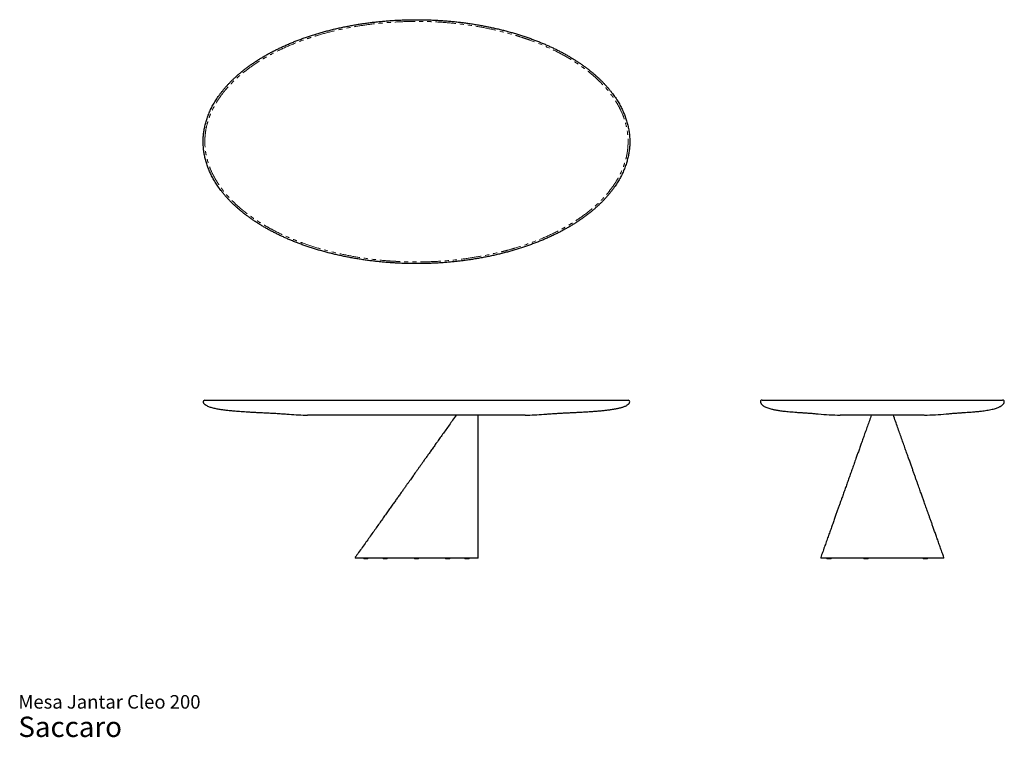
# Model space of a CAD drawing. Units: inches. Extents: x 12 to 194, y 7 to 139.
import ezdxf

# ---------------------------------------------------------------- set-up
doc = ezdxf.new("R2010")
doc.units = ezdxf.units.IN
doc.header["$LTSCALE"] = 15
doc.header["$MEASUREMENT"] = 0
doc.linetypes.add('PHANTOM', pattern=[0.5, 0.25, -0.05, 0.05, -0.05, 0.05, -0.05])
doc.styles.add('SLDTEXTSTYLE3', font='ARIAL.TTF')

# ---------------------------------------------------------------- blocks, each defined once
blk = doc.blocks.new('SW_NOTE_0_3')
at = {"color": 0, "linetype": 'Continuous', "lineweight": 0, "attachment_point": 1, "style": 'SLDTEXTSTYLE3'}
for s, insert, char_height in [('Mesa Jantar Cleo 200', (0, 3.22), 2.5), ('Saccaro ', (0, -0.76), 3.75)]:
    blk.add_mtext(s, dxfattribs=dict(at, insert=insert, char_height=char_height))

msp = doc.modelspace()

# ---------------------------------------------------------------- linework, layer by layer
at = {"color": 7, "linetype": 'Continuous', "lineweight": 25}
for p, q in [((124.63, 68.7), (124.63, 68.7)), ((148.77, 68.72), (148.77, 68.72)), ((108.78, 66.54), (108.78, 66.54)), ((159.44, 66.6), (159.44, 66.6)), ((183.06, 66.6), (183.06, 66.6)), ((74, 40.14), (74, 40.14)), ((75.57, 40.01), (75.57, 39.85)), ((76.36, 39.85), (76.36, 40.01)), ((79.14, 40.01), (79.14, 39.85)), ((79.92, 39.85), (79.92, 40.01)), ((84.91, 40.01), (84.91, 39.85)), ((85.7, 39.85), (85.7, 40.01)), ((90.68, 40.01), (90.68, 39.85)), ((91.47, 39.85), (91.47, 40.01)), ((94.25, 40.01), (94.25, 39.85)), ((95.04, 39.85), (95.04, 40.01)), ((96.62, 40.01), (96.62, 40.01)), ((96.7, 40.09), (96.7, 40.09)), ((161.03, 40.01), (161.03, 39.85)), ((161.82, 39.85), (161.82, 40.01)), ((167.82, 40.01), (167.82, 39.85)), ((168.61, 39.85), (168.61, 40.01)), ((178.8, 40.01), (178.8, 39.85)), ((179.59, 39.85), (179.59, 40.01)), ((76.36, 39.85), (75.57, 39.85)), ((79.92, 39.85), (79.14, 39.85)), ((85.7, 39.85), (84.91, 39.85)), ((91.47, 39.85), (90.68, 39.85)), ((95.04, 39.85), (94.25, 39.85)), ((161.82, 39.85), (161.03, 39.85)), ((168.61, 39.85), (167.82, 39.85)), ((179.59, 39.85), (178.8, 39.85))]:
    msp.add_line(p, q, dxfattribs=at)
for centre, radius, start, end in [((46.26, 68.83), 0.315, 90.0117, 203.9431), ((124.34, 68.83), 0.315, 336.0298, 90.0083), ((149.06, 68.83), 0.315, 90.011, 200.8977), ((193.44, 68.83), 0.315, 339.2593, 89.9882), ((65.23, 105.76), 39.37, 265.0483, 270), ((105.38, 105.76), 39.37, 270, 274.9499), ((163.5, 105.76), 39.37, 264.0803, 269.9932), ((179, 105.76), 39.37, 270.0073, 275.9152), ((74.06, 40.09), 0.0787, 142.3551, 270.4057), ((96.62, 40.09), 0.0787, 270.0759, 359.763), ((159.96, 40.09), 0.0787, 159.7219, 270.0055), ((182.53, 40.09), 0.0787, 269.9994, 20.242)]:
    msp.add_arc(centre, radius, start, end, dxfattribs=at)
for points, knots in [([(45.97, 117.52), (45.96, 117.45), (45.95, 117.25), (45.95, 116.91), (45.95, 116.51), (45.97, 116.11), (46, 115.71), (46.04, 115.31), (46.09, 114.92), (46.16, 114.52), (46.23, 114.12), (46.32, 113.72), (46.43, 113.33), (46.54, 112.93), (46.67, 112.53), (46.82, 112.13), (46.97, 111.74), (47.14, 111.34), (47.31, 110.95), (47.51, 110.56), (47.71, 110.17), (47.93, 109.78), (48.16, 109.39), (48.41, 109), (48.67, 108.61), (48.95, 108.22), (49.24, 107.83), (49.54, 107.44), (49.85, 107.06), (50.18, 106.68), (50.53, 106.29), (50.89, 105.92), (51.26, 105.54), (51.65, 105.16), (52.05, 104.79), (52.47, 104.42), (52.91, 104.05), (53.36, 103.69), (53.82, 103.33), (54.3, 102.97), (54.8, 102.61), (55.31, 102.26), (55.84, 101.92), (56.38, 101.57), (56.94, 101.23), (57.51, 100.9), (58.09, 100.57), (58.69, 100.25), (59.31, 99.94), (59.94, 99.62), (60.59, 99.32), (61.25, 99.02), (61.93, 98.73), (62.63, 98.44), (63.33, 98.16), (64.05, 97.89), (64.79, 97.63), (65.53, 97.38), (66.29, 97.13), (67.06, 96.89), (67.84, 96.67), (68.64, 96.45), (69.44, 96.24), (70.26, 96.04), (71.09, 95.85), (71.93, 95.67), (72.78, 95.5), (73.64, 95.34), (74.51, 95.19), (75.38, 95.06), (76.26, 94.93), (77.15, 94.82), (78.05, 94.72), (78.95, 94.63), (79.86, 94.55), (80.77, 94.48), (81.69, 94.43), (82.61, 94.38), (83.53, 94.35), (84.46, 94.34), (85.38, 94.33), (86.31, 94.34), (87.24, 94.36), (88.16, 94.39), (89.08, 94.43), (90, 94.49), (90.91, 94.56), (91.82, 94.64), (92.72, 94.73), (93.62, 94.84), (94.52, 94.96), (95.41, 95.08), (96.3, 95.23), (97.18, 95.38), (98.06, 95.54), (98.92, 95.72), (99.78, 95.91), (100.62, 96.1), (101.45, 96.31), (102.27, 96.53), (103.07, 96.75), (103.87, 96.99), (104.65, 97.24), (105.42, 97.49), (106.18, 97.75), (106.92, 98.03), (107.65, 98.31), (108.37, 98.6), (109.07, 98.9), (109.76, 99.2), (110.44, 99.52), (111.1, 99.84), (111.74, 100.16), (112.36, 100.49), (112.97, 100.83), (113.57, 101.17), (114.15, 101.52), (114.71, 101.88), (115.26, 102.24), (115.79, 102.6), (116.3, 102.97), (116.8, 103.34), (117.28, 103.71), (117.74, 104.09), (118.19, 104.47), (118.62, 104.85), (119.04, 105.24), (119.44, 105.63), (119.82, 106.02), (120.19, 106.42), (120.54, 106.81), (120.88, 107.21), (121.2, 107.61), (121.51, 108.01), (121.8, 108.41), (122.07, 108.81), (122.33, 109.21), (122.58, 109.61), (122.81, 110.02), (123.03, 110.42), (123.23, 110.82), (123.42, 111.22), (123.59, 111.63), (123.75, 112.03), (123.9, 112.43), (124.03, 112.84), (124.15, 113.25), (124.26, 113.65), (124.36, 114.06), (124.44, 114.46), (124.51, 114.86), (124.56, 115.27), (124.61, 115.67), (124.64, 116.07), (124.66, 116.47), (124.66, 116.86), (124.65, 117.25), (124.63, 117.65), (124.6, 118.05), (124.56, 118.45), (124.5, 118.85), (124.43, 119.25), (124.35, 119.65), (124.25, 120.06), (124.14, 120.46), (124.02, 120.86), (123.89, 121.26), (123.75, 121.65), (123.59, 122.05), (123.43, 122.43), (123.25, 122.82), (123.05, 123.21), (122.84, 123.6), (122.62, 123.99), (122.38, 124.39), (122.13, 124.78), (121.87, 125.17), (121.59, 125.56), (121.3, 125.94), (120.99, 126.33), (120.67, 126.72), (120.34, 127.1), (119.99, 127.48), (119.63, 127.85), (119.25, 128.23), (118.86, 128.61), (118.45, 128.98), (118.03, 129.35), (117.59, 129.72), (117.13, 130.08), (116.67, 130.44), (116.18, 130.8), (115.68, 131.15), (115.17, 131.5), (114.64, 131.85), (114.09, 132.19), (113.53, 132.53), (112.95, 132.86), (112.37, 133.19), (111.76, 133.51), (111.14, 133.82), (110.51, 134.13), (109.86, 134.43), (109.19, 134.73), (108.5, 135.02), (107.81, 135.31), (107.1, 135.58), (106.38, 135.85), (105.64, 136.11), (104.89, 136.36), (104.13, 136.61), (103.35, 136.84), (102.57, 137.07), (101.77, 137.28), (100.96, 137.49), (100.14, 137.69), (99.31, 137.87), (98.47, 138.05), (97.62, 138.22), (96.75, 138.37), (95.88, 138.52), (95, 138.65), (94.11, 138.78), (93.22, 138.89), (92.33, 138.99), (91.43, 139.07), (90.53, 139.15), (89.62, 139.21), (88.71, 139.26), (87.79, 139.3), (86.86, 139.33), (85.93, 139.34), (85, 139.35), (84.07, 139.34), (83.14, 139.31), (82.22, 139.28), (81.3, 139.23), (80.38, 139.17), (79.47, 139.1), (78.57, 139.02), (77.66, 138.92), (76.77, 138.81), (75.87, 138.69), (74.98, 138.56), (74.1, 138.42), (73.21, 138.26), (72.34, 138.09), (71.48, 137.91), (70.63, 137.73), (69.8, 137.53), (68.97, 137.32), (68.15, 137.1), (67.34, 136.87), (66.55, 136.63), (65.76, 136.38), (64.99, 136.12), (64.24, 135.85), (63.5, 135.58), (62.77, 135.3), (62.06, 135), (61.36, 134.7), (60.67, 134.4), (60, 134.08), (59.35, 133.76), (58.71, 133.44), (58.09, 133.11), (57.49, 132.77), (56.9, 132.42), (56.32, 132.07), (55.76, 131.71), (55.21, 131.35), (54.69, 130.99), (54.18, 130.62), (53.69, 130.25), (53.22, 129.88), (52.76, 129.5), (52.31, 129.12), (51.89, 128.73), (51.47, 128.34), (51.07, 127.95), (50.69, 127.56), (50.33, 127.16), (49.98, 126.77), (49.65, 126.37), (49.33, 125.97), (49.03, 125.57), (48.74, 125.17), (48.47, 124.77), (48.21, 124.36), (47.97, 123.96), (47.74, 123.56), (47.53, 123.16), (47.33, 122.75), (47.14, 122.35), (46.97, 121.94), (46.81, 121.54), (46.67, 121.13), (46.54, 120.73), (46.42, 120.33), (46.32, 119.93), (46.23, 119.52), (46.15, 119.12), (46.08, 118.72), (46.03, 118.32), (45.99, 117.92), (45.97, 117.65), (45.97, 117.52)], [0, 0, 0, 0, 0.00108, 0.003102, 0.005118, 0.007133, 0.00915, 0.011172, 0.0132, 0.015239, 0.017292, 0.019343, 0.021408, 0.0235, 0.025614, 0.027748, 0.029895, 0.032053, 0.034218, 0.036421, 0.038655, 0.040921, 0.043221, 0.045555, 0.047925, 0.050331, 0.052774, 0.055253, 0.05777, 0.060323, 0.062912, 0.065539, 0.068218, 0.070951, 0.073731, 0.07656, 0.079437, 0.082364, 0.085341, 0.088367, 0.091442, 0.094565, 0.097738, 0.100989, 0.104289, 0.107632, 0.11102, 0.114459, 0.117953, 0.121507, 0.125127, 0.128819, 0.132563, 0.13634, 0.140172, 0.144056, 0.14799, 0.15197, 0.155995, 0.160059, 0.16418, 0.168353, 0.172561, 0.176806, 0.181092, 0.185422, 0.189799, 0.194226, 0.198679, 0.203155, 0.207657, 0.212185, 0.216742, 0.221329, 0.225939, 0.230557, 0.235197, 0.239852, 0.244515, 0.24918, 0.253837, 0.258531, 0.263228, 0.267903, 0.272558, 0.277193, 0.281811, 0.286413, 0.291, 0.295574, 0.300137, 0.304689, 0.309232, 0.313768, 0.318282, 0.322744, 0.32716, 0.331531, 0.335855, 0.340133, 0.344363, 0.348548, 0.352686, 0.356778, 0.360825, 0.364826, 0.368784, 0.372698, 0.376571, 0.380386, 0.384138, 0.387832, 0.391468, 0.395047, 0.398569, 0.402036, 0.405449, 0.408807, 0.412137, 0.415387, 0.418566, 0.421681, 0.424739, 0.427745, 0.430707, 0.433627, 0.436513, 0.439368, 0.442137, 0.444862, 0.447541, 0.450171, 0.452748, 0.455275, 0.457779, 0.460236, 0.462652, 0.465033, 0.467383, 0.469707, 0.47197, 0.474202, 0.476416, 0.478611, 0.480787, 0.482944, 0.485082, 0.487202, 0.489304, 0.491389, 0.493457, 0.495511, 0.497551, 0.499577, 0.501592, 0.503573, 0.505557, 0.507557, 0.509574, 0.511606, 0.513654, 0.515717, 0.517794, 0.519884, 0.521985, 0.524097, 0.526218, 0.528345, 0.530478, 0.532613, 0.53475, 0.536959, 0.5392, 0.541474, 0.543783, 0.546127, 0.548507, 0.550924, 0.553378, 0.555869, 0.558397, 0.56096, 0.563558, 0.566193, 0.568888, 0.571635, 0.574427, 0.577266, 0.580152, 0.583087, 0.586072, 0.589109, 0.592198, 0.59534, 0.598534, 0.601806, 0.605117, 0.608469, 0.611867, 0.615316, 0.618821, 0.622386, 0.626019, 0.629729, 0.633479, 0.637273, 0.641118, 0.645015, 0.648961, 0.652955, 0.656995, 0.661076, 0.665216, 0.669395, 0.673609, 0.677861, 0.682154, 0.686492, 0.690878, 0.695323, 0.69981, 0.704309, 0.708822, 0.71335, 0.717893, 0.722455, 0.727035, 0.731636, 0.736259, 0.740906, 0.745578, 0.750276, 0.754992, 0.759703, 0.764392, 0.769059, 0.773707, 0.778336, 0.782947, 0.787544, 0.792125, 0.796694, 0.801251, 0.805798, 0.810335, 0.814866, 0.81935, 0.823784, 0.828173, 0.832523, 0.836836, 0.841116, 0.845365, 0.849561, 0.853708, 0.857809, 0.861859, 0.865857, 0.8698, 0.873687, 0.877517, 0.881326, 0.885062, 0.888731, 0.892339, 0.895891, 0.899394, 0.902853, 0.906271, 0.909642, 0.912941, 0.916169, 0.919332, 0.922435, 0.925482, 0.928479, 0.93143, 0.934338, 0.937208, 0.940033, 0.942789, 0.945501, 0.948168, 0.950791, 0.953369, 0.955904, 0.958396, 0.960847, 0.963257, 0.965628, 0.967962, 0.970266, 0.97253, 0.974778, 0.977006, 0.979207, 0.981378, 0.983516, 0.985616, 0.987715, 0.989801, 0.991869, 0.993925, 0.995973, 0.998016, 1, 1, 1, 1]), ([(46.26, 69.15), (46.27, 69.15), (46.27, 69.15), (46.32, 69.15), (46.4, 69.15), (46.51, 69.15), (46.65, 69.15), (46.83, 69.15), (47.04, 69.15), (47.3, 69.15), (47.59, 69.15), (47.92, 69.15), (48.27, 69.15), (48.68, 69.15), (49.15, 69.15), (49.67, 69.15), (50.22, 69.15), (50.8, 69.15), (51.42, 69.15), (52.06, 69.15), (52.73, 69.15), (53.47, 69.15), (54.3, 69.15), (55.22, 69.15), (56.16, 69.15), (57.13, 69.15), (58.2, 69.15), (59.38, 69.15), (60.69, 69.15), (62.01, 69.15), (63.39, 69.15), (64.82, 69.15), (66.29, 69.15), (67.79, 69.15), (69.29, 69.15), (70.8, 69.15), (72.32, 69.15), (73.85, 69.15), (75.42, 69.15), (77.01, 69.15), (78.63, 69.15), (80.26, 69.15), (81.9, 69.15), (83.53, 69.15), (85.17, 69.15), (86.81, 69.15), (88.46, 69.15), (90.09, 69.15), (91.73, 69.15), (93.36, 69.15), (95.01, 69.15), (96.67, 69.15), (98.35, 69.15), (100.02, 69.15), (101.6, 69.15), (103.1, 69.15), (104.5, 69.15), (105.9, 69.15), (107.19, 69.15), (108.39, 69.15), (109.48, 69.15), (110.57, 69.15), (111.64, 69.15), (112.66, 69.15), (113.63, 69.15), (114.55, 69.15), (115.45, 69.15), (116.34, 69.15), (117.21, 69.15), (118.06, 69.15), (118.88, 69.15), (119.62, 69.15), (120.29, 69.15), (120.88, 69.15), (121.4, 69.15), (121.84, 69.15), (122.22, 69.15), (122.58, 69.15), (122.92, 69.15), (123.23, 69.15), (123.51, 69.15), (123.75, 69.15), (123.96, 69.15), (124.13, 69.15), (124.25, 69.15), (124.33, 69.15), (124.34, 69.15), (124.34, 69.15)], [0, 0, 0, 0, 0.006397, 0.012797, 0.019194, 0.025733, 0.032276, 0.038815, 0.046096, 0.053381, 0.060663, 0.068095, 0.075531, 0.082964, 0.091808, 0.100661, 0.109516, 0.118363, 0.12745, 0.136543, 0.145638, 0.154727, 0.166243, 0.177769, 0.189301, 0.200831, 0.212351, 0.227122, 0.241901, 0.256682, 0.271455, 0.287347, 0.303247, 0.319148, 0.335041, 0.350925, 0.366813, 0.382703, 0.398587, 0.415264, 0.431946, 0.448629, 0.465306, 0.482053, 0.498805, 0.515556, 0.532303, 0.549051, 0.565804, 0.582557, 0.599304, 0.616729, 0.634161, 0.651592, 0.669015, 0.684034, 0.699058, 0.714081, 0.729098, 0.741294, 0.753497, 0.765701, 0.777902, 0.790095, 0.801171, 0.812251, 0.823331, 0.834404, 0.845713, 0.857032, 0.868348, 0.879653, 0.889125, 0.898601, 0.908071, 0.91533, 0.922595, 0.929859, 0.937117, 0.944775, 0.952438, 0.960095, 0.967959, 0.975829, 0.983692, 0.991954, 1, 1, 1, 1]), ([(149.06, 69.15), (149.06, 69.15), (149.06, 69.15), (149.11, 69.15), (149.2, 69.15), (149.34, 69.15), (149.51, 69.15), (149.74, 69.15), (150, 69.15), (150.3, 69.15), (150.62, 69.15), (150.95, 69.15), (151.31, 69.15), (151.71, 69.15), (152.13, 69.15), (152.56, 69.15), (153, 69.15), (153.47, 69.15), (153.98, 69.15), (154.52, 69.15), (155.09, 69.15), (155.71, 69.15), (156.32, 69.15), (156.92, 69.15), (157.52, 69.15), (158.14, 69.15), (158.8, 69.15), (159.49, 69.15), (160.22, 69.15), (160.99, 69.15), (161.74, 69.15), (162.47, 69.15), (163.17, 69.15), (163.9, 69.15), (164.65, 69.15), (165.44, 69.15), (166.2, 69.15), (166.94, 69.15), (167.64, 69.15), (168.35, 69.15), (169.08, 69.15), (169.83, 69.15), (170.55, 69.15), (171.03, 69.15), (171.25, 69.15)], [0, 0, 0, 0, 0.022762, 0.057592, 0.092422, 0.127241, 0.162066, 0.196903, 0.231739, 0.266563, 0.295715, 0.324881, 0.35405, 0.383213, 0.412362, 0.437719, 0.463084, 0.488448, 0.513804, 0.539494, 0.565198, 0.590899, 0.616585, 0.637784, 0.658994, 0.680202, 0.701396, 0.723093, 0.744811, 0.766524, 0.788213, 0.805866, 0.823527, 0.841177, 0.859229, 0.877293, 0.895341, 0.9103, 0.925268, 0.940225, 0.955601, 0.970991, 0.986366, 1, 1, 1, 1]), ([(171.25, 69.15), (171.46, 69.15), (171.88, 69.15), (172.5, 69.15), (173.13, 69.15), (173.75, 69.15), (174.38, 69.15), (175.02, 69.15), (175.67, 69.15), (176.34, 69.15), (177, 69.15), (177.64, 69.15), (178.28, 69.15), (178.94, 69.15), (179.62, 69.15), (180.31, 69.15), (180.98, 69.15), (181.63, 69.15), (182.26, 69.15), (182.88, 69.15), (183.47, 69.15), (184.09, 69.15), (184.73, 69.15), (185.39, 69.15), (186.01, 69.15), (186.6, 69.15), (187.22, 69.15), (187.84, 69.15), (188.47, 69.15), (189.06, 69.15), (189.62, 69.15), (190.14, 69.15), (190.63, 69.15), (191.08, 69.15), (191.49, 69.15), (191.86, 69.15), (192.18, 69.15), (192.47, 69.15), (192.72, 69.15), (192.94, 69.15), (193.12, 69.15), (193.26, 69.15), (193.36, 69.15), (193.42, 69.15), (193.44, 69.15), (193.44, 69.15), (193.44, 69.15)], [0, 0, 0, 0, 0.012786, 0.025581, 0.038367, 0.051438, 0.064517, 0.077589, 0.092143, 0.106706, 0.121262, 0.136118, 0.150982, 0.16584, 0.183519, 0.201216, 0.218916, 0.2366, 0.254765, 0.272942, 0.291122, 0.30929, 0.33231, 0.35535, 0.378402, 0.401451, 0.424478, 0.454003, 0.483546, 0.513093, 0.542624, 0.574391, 0.606173, 0.637958, 0.669729, 0.701479, 0.733239, 0.765001, 0.796752, 0.830089, 0.863436, 0.896783, 0.93012, 0.963596, 0.997082, 1, 1, 1, 1]), ([(45.98, 68.7), (45.99, 68.68), (46.01, 68.62), (46.09, 68.52), (46.19, 68.41), (46.3, 68.32), (46.4, 68.25), (46.55, 68.16), (46.76, 68.05), (47.07, 67.93), (47.4, 67.82), (47.75, 67.72), (48.23, 67.61), (48.82, 67.5), (49.43, 67.4), (49.92, 67.34), (50.32, 67.29), (50.73, 67.25), (51.17, 67.2), (51.63, 67.16), (52.12, 67.12), (52.67, 67.08), (53.25, 67.04), (53.87, 67), (54.53, 66.96), (55.23, 66.92), (56.02, 66.88), (56.89, 66.84), (57.86, 66.79), (58.86, 66.74), (59.88, 66.68), (60.87, 66.61), (61.52, 66.56), (61.83, 66.54)], [0, 0, 0, 0, 0.004455, 0.012342, 0.0230942, 0.0321877, 0.0390988, 0.04478, 0.0639438, 0.0844019, 0.1058178, 0.1281723, 0.1513333, 0.1958962, 0.2409996, 0.2644223, 0.2882908, 0.3151798, 0.3408458, 0.3690639, 0.3999049, 0.4334192, 0.4696323, 0.5078202, 0.5485663, 0.5917915, 0.6373709, 0.6944537, 0.7542155, 0.8161199, 0.8794837, 0.9434615, 1, 1, 1, 1]), ([(108.78, 66.54), (109.03, 66.56), (109.56, 66.6), (110.37, 66.66), (111.2, 66.71), (112.02, 66.75), (112.8, 66.79), (113.55, 66.83), (114.25, 66.87), (114.91, 66.9), (115.54, 66.93), (116.12, 66.97), (116.66, 67), (117.15, 67.03), (117.6, 67.06), (118.02, 67.09), (118.43, 67.12), (118.94, 67.16), (119.56, 67.21), (120.27, 67.29), (120.95, 67.37), (121.47, 67.45), (121.82, 67.51), (122.01, 67.54), (122.2, 67.58), (122.41, 67.62), (122.66, 67.67), (122.91, 67.74), (123.15, 67.8), (123.38, 67.87), (123.61, 67.96), (123.85, 68.05), (124.09, 68.17), (124.28, 68.3), (124.43, 68.42), (124.52, 68.52), (124.59, 68.62), (124.62, 68.68), (124.63, 68.7)], [0, 0, 0, 0, 0.04581, 0.098464, 0.150321, 0.200834, 0.249556, 0.295323, 0.338762, 0.37968, 0.417943, 0.454162, 0.487483, 0.517895, 0.545421, 0.570935, 0.595863, 0.6202, 0.666731, 0.710616, 0.752191, 0.793673, 0.807101, 0.81865, 0.829258, 0.842366, 0.858133, 0.875957, 0.890214, 0.904995, 0.920059, 0.935577, 0.9524, 0.969787, 0.978454, 0.987018, 0.995491, 1, 1, 1, 1]), ([(148.77, 68.72), (148.78, 68.69), (148.81, 68.61), (148.87, 68.51), (148.95, 68.4), (149.04, 68.3), (149.13, 68.22), (149.21, 68.16), (149.29, 68.1), (149.37, 68.05), (149.53, 67.95), (149.77, 67.83), (150.12, 67.69), (150.49, 67.58), (150.82, 67.49), (151.11, 67.42), (151.36, 67.37), (151.6, 67.33), (151.86, 67.28), (152.15, 67.24), (152.5, 67.19), (152.92, 67.13), (153.4, 67.08), (153.92, 67.03), (154.49, 66.98), (155.12, 66.93), (155.77, 66.88), (156.45, 66.84), (157.14, 66.79), (157.86, 66.74), (158.59, 66.68), (159.12, 66.63), (159.4, 66.6), (159.44, 66.6)], [0, 0, 0, 0, 0.009333, 0.021486, 0.032302, 0.045897, 0.05601, 0.064498, 0.073173, 0.082041, 0.091103, 0.122936, 0.156577, 0.191378, 0.22686, 0.249302, 0.271717, 0.294002, 0.3163, 0.340812, 0.374369, 0.412324, 0.45483, 0.501983, 0.553801, 0.610201, 0.670976, 0.730232, 0.79247, 0.857155, 0.923595, 0.990933, 1, 1, 1, 1]), ([(183.06, 66.6), (183.09, 66.6), (183.38, 66.63), (183.9, 66.68), (184.62, 66.74), (185.32, 66.79), (185.98, 66.83), (186.59, 66.88), (187.15, 66.91), (187.65, 66.95), (188.09, 66.99), (188.49, 67.02), (188.86, 67.06), (189.21, 67.09), (189.61, 67.14), (190.05, 67.19), (190.54, 67.27), (191.02, 67.35), (191.49, 67.45), (191.92, 67.55), (192.29, 67.67), (192.61, 67.78), (192.84, 67.89), (192.99, 67.97), (193.08, 68.02), (193.18, 68.08), (193.28, 68.16), (193.41, 68.26), (193.52, 68.37), (193.62, 68.49), (193.69, 68.6), (193.72, 68.68), (193.73, 68.72)], [0, 0, 0, 0, 0.009649, 0.076608, 0.141847, 0.204481, 0.263833, 0.319407, 0.370864, 0.414236, 0.453892, 0.489815, 0.522084, 0.553424, 0.585271, 0.629268, 0.67356, 0.717701, 0.761193, 0.803423, 0.836212, 0.866318, 0.893792, 0.903442, 0.912747, 0.922035, 0.93377, 0.948149, 0.964768, 0.976952, 0.990006, 1, 1, 1, 1]), ([(193.73, 68.72), (193.73, 68.72), (193.73, 68.72), (193.73, 68.72), (193.73, 68.72)], [0, 0, 0, 0, 0.117597, 1, 1, 1, 1]), ([(105.38, 66.39), (105.38, 66.39), (105.38, 66.39), (105.36, 66.39), (105.3, 66.39), (105.2, 66.39), (105.06, 66.39), (104.86, 66.39), (104.61, 66.39), (104.3, 66.39), (103.97, 66.39), (103.56, 66.39), (103.07, 66.39), (102.5, 66.39), (101.91, 66.39), (101.3, 66.39), (100.68, 66.39), (99.96, 66.39), (99.16, 66.39), (98.25, 66.39), (97.34, 66.39), (96.3, 66.39), (95.15, 66.39), (93.87, 66.39), (92.57, 66.39), (91.25, 66.39), (89.91, 66.39), (88.58, 66.39), (87.23, 66.39), (85.89, 66.39), (84.55, 66.39), (83.2, 66.39), (81.93, 66.39), (80.72, 66.39), (79.59, 66.39), (78.45, 66.39), (77.32, 66.39), (76.19, 66.39), (75.05, 66.39), (73.9, 66.39), (72.86, 66.39), (71.92, 66.39), (71.08, 66.39), (70.25, 66.39), (69.53, 66.39), (68.91, 66.39), (68.4, 66.39), (67.89, 66.39), (67.41, 66.39), (66.94, 66.39), (66.56, 66.39), (66.25, 66.39), (66.02, 66.39), (65.8, 66.39), (65.6, 66.39), (65.45, 66.39), (65.34, 66.39), (65.27, 66.39), (65.23, 66.39), (65.23, 66.39), (65.23, 66.39)], [0, 0, 0, 0, 0.001017, 0.006696, 0.012355, 0.019605, 0.026884, 0.034151, 0.04452, 0.054921, 0.06534, 0.075735, 0.091016, 0.106324, 0.121664, 0.137023, 0.152377, 0.167689, 0.188932, 0.21019, 0.231453, 0.252703, 0.281523, 0.310354, 0.339177, 0.368741, 0.398319, 0.427899, 0.457466, 0.487021, 0.516589, 0.546156, 0.575711, 0.600887, 0.626078, 0.651272, 0.676459, 0.701632, 0.72775, 0.753875, 0.77999, 0.799891, 0.819807, 0.839717, 0.859609, 0.872786, 0.886003, 0.899226, 0.912428, 0.9256, 0.938746, 0.946702, 0.954696, 0.962682, 0.970636, 0.978558, 0.984316, 0.990085, 0.995831, 1, 1, 1, 1]), ([(92.65, 66.39), (92.42, 66.08), (91.99, 65.46), (91.35, 64.56), (90.73, 63.69), (90.14, 62.86), (89.57, 62.06), (89.04, 61.31), (88.55, 60.61), (88.08, 59.96), (87.64, 59.33), (87.22, 58.74), (86.82, 58.18), (86.45, 57.66), (86.09, 57.16), (85.77, 56.7), (85.46, 56.26), (85.17, 55.87), (84.91, 55.5), (84.67, 55.16), (84.42, 54.81), (84.16, 54.43), (83.86, 54.01), (83.52, 53.54), (83.17, 53.04), (82.79, 52.5), (82.38, 51.93), (81.95, 51.33), (81.51, 50.71), (81.06, 50.08), (80.58, 49.4), (80.08, 48.7), (79.56, 47.97), (79.02, 47.2), (78.45, 46.4), (77.86, 45.57), (77.25, 44.71), (76.62, 43.82), (75.97, 42.91), (75.3, 41.97), (74.64, 41.04), (74.2, 40.43), (74, 40.14)], [0, 0, 0, 0, 0.035769, 0.070188, 0.103256, 0.134973, 0.165337, 0.194348, 0.220461, 0.245371, 0.269077, 0.291578, 0.312875, 0.332967, 0.351855, 0.369537, 0.386014, 0.401286, 0.415112, 0.42778, 0.4406, 0.454588, 0.471004, 0.488781, 0.50792, 0.52842, 0.550281, 0.573504, 0.596647, 0.621, 0.646564, 0.673337, 0.701322, 0.730516, 0.760921, 0.792536, 0.825362, 0.859398, 0.894004, 0.929778, 0.966719, 1, 1, 1, 1]), ([(96.7, 40.09), (96.7, 40.44), (96.7, 41.14), (96.7, 42.19), (96.7, 43.21), (96.7, 44.18), (96.7, 45.09), (96.7, 45.95), (96.7, 46.75), (96.7, 47.51), (96.7, 48.21), (96.7, 48.86), (96.7, 49.47), (96.7, 50.03), (96.7, 50.5), (96.7, 50.9), (96.7, 51.24), (96.7, 51.59), (96.7, 52), (96.7, 52.49), (96.7, 53.06), (96.7, 53.68), (96.7, 54.36), (96.7, 55.08), (96.7, 55.85), (96.7, 56.66), (96.7, 57.53), (96.7, 58.45), (96.7, 59.42), (96.7, 60.46), (96.7, 61.54), (96.7, 62.68), (96.7, 63.87), (96.7, 65.11), (96.7, 65.96), (96.7, 66.39)], [0, 0, 0, 0, 0.039715, 0.080477, 0.11929, 0.156155, 0.191072, 0.223469, 0.253986, 0.282624, 0.309382, 0.334261, 0.357261, 0.378381, 0.397622, 0.411421, 0.424065, 0.436861, 0.450821, 0.470646, 0.492427, 0.516165, 0.54186, 0.569512, 0.598573, 0.629522, 0.662357, 0.697079, 0.734454, 0.773795, 0.8151, 0.858372, 0.903612, 0.95082, 1, 1, 1, 1]), ([(169.22, 66.39), (169.1, 66.04), (168.86, 65.36), (168.5, 64.35), (168.16, 63.39), (167.83, 62.47), (167.53, 61.6), (167.23, 60.78), (166.96, 60.01), (166.7, 59.28), (166.42, 58.5), (166.13, 57.66), (165.8, 56.75), (165.48, 55.86), (165.17, 54.97), (164.91, 54.25), (164.71, 53.67), (164.55, 53.24), (164.4, 52.81), (164.25, 52.39), (164.1, 51.97), (163.95, 51.54), (163.78, 51.07), (163.6, 50.55), (163.39, 49.98), (163.18, 49.36), (162.94, 48.71), (162.7, 48.01), (162.43, 47.28), (162.16, 46.5), (161.87, 45.68), (161.56, 44.82), (161.24, 43.93), (160.91, 43), (160.57, 42.04), (160.23, 41.07), (160, 40.43), (159.89, 40.12)], [0, 0, 0, 0, 0.040097, 0.078429, 0.115016, 0.149878, 0.183031, 0.213945, 0.243241, 0.270932, 0.297031, 0.332388, 0.367102, 0.401237, 0.434795, 0.467776, 0.484347, 0.500768, 0.517041, 0.533167, 0.549144, 0.565133, 0.582206, 0.60247, 0.624286, 0.647654, 0.672574, 0.699046, 0.727067, 0.756639, 0.787759, 0.820429, 0.854647, 0.88976, 0.926365, 0.964461, 1, 1, 1, 1]), ([(178.99, 66.39), (179, 66.39), (179, 66.39), (178.96, 66.39), (178.88, 66.39), (178.77, 66.39), (178.64, 66.39), (178.48, 66.39), (178.28, 66.39), (178.05, 66.39), (177.78, 66.39), (177.47, 66.39), (177.14, 66.39), (176.81, 66.39), (176.47, 66.39), (176.11, 66.39), (175.75, 66.39), (175.42, 66.39), (175.11, 66.39), (174.78, 66.39), (174.43, 66.39), (174.05, 66.39), (173.7, 66.39), (173.38, 66.39), (173.11, 66.39), (172.82, 66.39), (172.52, 66.39), (172.22, 66.39), (171.95, 66.39), (171.7, 66.39), (171.44, 66.39), (171.17, 66.39), (170.91, 66.39), (170.63, 66.39), (170.33, 66.39), (170.03, 66.39), (169.7, 66.39), (169.35, 66.39), (168.98, 66.39), (168.64, 66.39), (168.27, 66.39), (167.88, 66.39), (167.47, 66.39), (167.1, 66.39), (166.75, 66.39), (166.44, 66.39), (166.11, 66.39), (165.77, 66.39), (165.44, 66.39), (165.15, 66.39), (164.88, 66.39), (164.62, 66.39), (164.36, 66.39), (164.13, 66.39), (163.94, 66.39), (163.78, 66.39), (163.65, 66.39), (163.56, 66.39), (163.51, 66.39), (163.5, 66.39), (163.5, 66.39)], [0, 0, 0, 0, 0.015111, 0.044694, 0.074263, 0.099452, 0.124656, 0.149862, 0.175062, 0.200248, 0.226379, 0.252518, 0.278646, 0.298557, 0.318483, 0.338402, 0.358305, 0.371488, 0.384713, 0.397942, 0.411151, 0.424329, 0.437482, 0.445442, 0.45344, 0.46143, 0.469388, 0.477314, 0.483075, 0.488847, 0.494596, 0.500398, 0.506227, 0.512036, 0.519461, 0.526916, 0.534359, 0.545087, 0.555847, 0.566628, 0.577382, 0.593244, 0.609135, 0.625058, 0.641001, 0.656939, 0.672833, 0.693935, 0.715055, 0.736186, 0.757316, 0.778428, 0.805428, 0.832442, 0.859459, 0.886463, 0.914841, 0.943231, 0.971621, 1, 1, 1, 1]), ([(182.61, 40.12), (182.51, 40.4), (182.3, 40.97), (181.99, 41.84), (181.69, 42.71), (181.39, 43.54), (181.11, 44.34), (180.84, 45.09), (180.59, 45.79), (180.36, 46.44), (180.14, 47.07), (179.93, 47.66), (179.73, 48.22), (179.54, 48.74), (179.36, 49.24), (179.2, 49.7), (179.05, 50.14), (178.9, 50.54), (178.77, 50.9), (178.65, 51.24), (178.53, 51.59), (178.39, 51.97), (178.24, 52.39), (178.08, 52.86), (177.9, 53.36), (177.71, 53.9), (177.5, 54.47), (177.29, 55.07), (177.07, 55.69), (176.85, 56.33), (176.61, 57), (176.36, 57.7), (176.09, 58.46), (175.79, 59.29), (175.47, 60.19), (175.14, 61.13), (174.79, 62.1), (174.43, 63.12), (174.06, 64.17), (173.67, 65.27), (173.41, 66.01), (173.28, 66.39)], [0, 0, 0, 0, 0.031753, 0.066197, 0.09928, 0.131005, 0.16137, 0.190378, 0.216484, 0.241384, 0.265077, 0.287565, 0.308848, 0.328925, 0.347798, 0.365467, 0.381932, 0.397193, 0.41101, 0.423673, 0.436496, 0.450502, 0.466952, 0.484777, 0.503974, 0.52454, 0.546473, 0.569768, 0.592977, 0.61739, 0.643005, 0.669816, 0.697821, 0.730481, 0.764614, 0.800217, 0.83728, 0.875798, 0.915762, 0.957166, 1, 1, 1, 1]), ([(96.62, 40.01), (96.61, 40.01), (96.59, 40.01), (96.51, 40.01), (96.39, 40.01), (96.21, 40.01), (95.98, 40.01), (95.71, 40.01), (95.38, 40.01), (95.01, 40.01), (94.6, 40.01), (94.14, 40.01), (93.64, 40.01), (93.1, 40.01), (92.53, 40.01), (91.93, 40.01), (91.3, 40.01), (90.64, 40.01), (89.95, 40.01), (89.25, 40.01), (88.53, 40.01), (87.79, 40.01), (87.04, 40.01), (86.28, 40.01), (85.52, 40.01), (84.76, 40.01), (84, 40.01), (83.25, 40.01), (82.51, 40.01), (81.78, 40.01), (81.06, 40.01), (80.37, 40.01), (79.7, 40.01), (79.05, 40.01), (78.43, 40.01), (77.85, 40.01), (77.3, 40.01), (76.78, 40.01), (76.3, 40.01), (75.87, 40.01), (75.47, 40.01), (75.13, 40.01), (74.83, 40.01), (74.57, 40.01), (74.37, 40.01), (74.22, 40.01), (74.12, 40.01), (74.06, 40.01), (74.06, 40.01), (74.06, 40.01)], [0, 0, 0, 0, 0.019605, 0.039228, 0.058833, 0.080424, 0.102089, 0.123779, 0.145444, 0.167035, 0.188623, 0.210285, 0.231972, 0.253634, 0.275222, 0.296801, 0.318454, 0.340132, 0.361784, 0.383363, 0.404936, 0.426582, 0.448253, 0.469899, 0.491472, 0.51304, 0.534682, 0.556349, 0.577991, 0.599559, 0.621123, 0.64276, 0.664422, 0.68606, 0.707623, 0.729196, 0.750843, 0.772514, 0.794161, 0.815734, 0.837315, 0.85897, 0.88065, 0.902305, 0.923886, 0.944628, 0.965413, 0.986198, 1, 1, 1, 1]), ([(182.53, 40.01), (182.53, 40.01), (182.53, 40.01), (182.46, 40.01), (182.35, 40.01), (182.18, 40.01), (181.97, 40.01), (181.7, 40.01), (181.39, 40.01), (181.03, 40.01), (180.63, 40.01), (180.18, 40.01), (179.7, 40.01), (179.17, 40.01), (178.61, 40.01), (178.02, 40.01), (177.39, 40.01), (176.74, 40.01), (176.06, 40.01), (175.36, 40.01), (174.64, 40.01), (173.92, 40.01), (173.19, 40.01), (172.47, 40.01), (171.74, 40.01), (171.03, 40.01), (170.36, 40.01), (169.71, 40.01), (169.06, 40.01), (168.43, 40.01), (167.77, 40.01), (167.08, 40.01), (166.38, 40.01), (165.71, 40.01), (165.06, 40.01), (164.43, 40.01), (163.84, 40.01), (163.28, 40.01), (162.76, 40.01), (162.28, 40.01), (161.84, 40.01), (161.44, 40.01), (161.08, 40.01), (160.77, 40.01), (160.51, 40.01), (160.3, 40.01), (160.14, 40.01), (160.03, 40.01), (159.97, 40.01), (159.97, 40.01), (159.97, 40.01)], [0, 0, 0, 0, 0.016212, 0.037712, 0.059235, 0.080735, 0.10216, 0.123582, 0.145076, 0.166595, 0.188089, 0.20951, 0.230941, 0.252444, 0.273973, 0.295476, 0.316907, 0.338345, 0.359857, 0.381394, 0.402906, 0.424345, 0.444949, 0.465597, 0.486244, 0.506849, 0.525225, 0.543647, 0.562085, 0.580508, 0.598884, 0.62033, 0.641848, 0.663392, 0.684911, 0.706356, 0.727798, 0.749314, 0.770854, 0.792369, 0.813811, 0.835248, 0.856757, 0.878292, 0.899802, 0.921238, 0.94267, 0.964176, 0.985706, 1, 1, 1, 1])]:
    msp.add_open_spline(points, degree=3, knots=knots, dxfattribs=at)
at = {"color": 254, "linetype": 'PHANTOM', "lineweight": 18}
msp.add_open_spline([(46.26, 116.84), (46.26, 116.32), (46.3, 115.81), (46.42, 114.79), (46.51, 114.28), (46.67, 113.65), (46.7, 113.53), (46.75, 113.34), (46.77, 113.28), (46.81, 113.16), (46.83, 113.09), (46.92, 112.78), (47, 112.54), (47.27, 111.81), (47.47, 111.34), (47.93, 110.42), (48.18, 109.97), (48.52, 109.42), (48.58, 109.31), (48.73, 109.09), (48.8, 108.99), (49.01, 108.66), (49.16, 108.45), (49.62, 107.84), (49.94, 107.44), (50.61, 106.66), (50.96, 106.29), (51.68, 105.57), (52.05, 105.22), (52.63, 104.71), (52.82, 104.54), (53.12, 104.29), (53.22, 104.21), (53.42, 104.05), (53.52, 103.96), (54.02, 103.57), (54.44, 103.26), (55.27, 102.67), (55.69, 102.38), (56.55, 101.83), (56.99, 101.57), (57.87, 101.06), (58.31, 100.81), (59.66, 100.1), (60.58, 99.66), (61.99, 99.04), (62.46, 98.85), (63.18, 98.56), (63.42, 98.47), (63.9, 98.29), (64.14, 98.2), (65.34, 97.76), (66.31, 97.45), (68.26, 96.87), (69.24, 96.61), (71.21, 96.14), (72.2, 95.93), (74.2, 95.56), (75.2, 95.4), (77.21, 95.12), (78.22, 95.01), (79.74, 94.87), (80.25, 94.83), (81.02, 94.78), (81.27, 94.77), (81.78, 94.74), (82.04, 94.73), (83.32, 94.67), (84.34, 94.65), (86.37, 94.65), (87.39, 94.67), (89.42, 94.76), (90.43, 94.83), (92.45, 95.02), (93.46, 95.13), (95.46, 95.41), (96.47, 95.57), (98.47, 95.94), (99.46, 96.15), (100.71, 96.45), (100.95, 96.51), (101.45, 96.64), (101.7, 96.7), (102.44, 96.9), (102.94, 97.04), (104.41, 97.48), (105.37, 97.8), (107.29, 98.5), (108.24, 98.87), (110.1, 99.7), (111.02, 100.14), (112.16, 100.74), (112.38, 100.86), (112.72, 101.05), (112.83, 101.11), (113.05, 101.24), (113.17, 101.3), (113.72, 101.63), (114.16, 101.9), (115.01, 102.45), (115.44, 102.74), (116.27, 103.33), (116.67, 103.63), (117.47, 104.27), (117.86, 104.6), (118.62, 105.28), (118.99, 105.63), (119.45, 106.09), (119.54, 106.18), (119.71, 106.37), (119.8, 106.46), (120.06, 106.75), (120.23, 106.94), (120.73, 107.52), (121.05, 107.92), (121.66, 108.75), (121.94, 109.17), (122.34, 109.83), (122.47, 110.05), (122.65, 110.39), (122.71, 110.5), (122.8, 110.68), (122.83, 110.73), (122.89, 110.85), (122.92, 110.91), (123.17, 111.43), (123.37, 111.9), (123.72, 112.87), (123.87, 113.36), (124.05, 114.1), (124.1, 114.35), (124.17, 114.73), (124.19, 114.86), (124.23, 115.12), (124.24, 115.25), (124.29, 115.63), (124.31, 115.89), (124.33, 116.28), (124.34, 116.41), (124.34, 116.67), (124.34, 116.8), (124.34, 117.06), (124.34, 117.18), (124.33, 117.44), (124.32, 117.57), (124.3, 117.96), (124.27, 118.22), (124.17, 118.99), (124.07, 119.49), (123.91, 120.12), (123.88, 120.24), (123.83, 120.43), (123.81, 120.49), (123.77, 120.61), (123.75, 120.68), (123.66, 120.98), (123.57, 121.23), (123.3, 121.95), (123.09, 122.42), (122.64, 123.33), (122.39, 123.78), (121.98, 124.43), (121.84, 124.65), (121.66, 124.91), (121.62, 124.97), (121.55, 125.07), (121.51, 125.13), (121.4, 125.28), (121.32, 125.39), (120.94, 125.9), (120.61, 126.3), (119.94, 127.07), (119.59, 127.44), (118.87, 128.16), (118.5, 128.51), (117.73, 129.19), (117.34, 129.51), (116.74, 129.99), (116.53, 130.15), (116.12, 130.45), (115.91, 130.6), (115.28, 131.05), (114.86, 131.33), (114, 131.88), (113.56, 132.15), (112.68, 132.65), (112.24, 132.9), (110.89, 133.61), (109.97, 134.04), (108.1, 134.86), (107.16, 135.23), (105.95, 135.67), (105.71, 135.75), (105.23, 135.92), (104.98, 136), (104.25, 136.24), (103.77, 136.39), (102.3, 136.82), (101.32, 137.08), (99.35, 137.55), (98.36, 137.76), (96.37, 138.13), (95.37, 138.29), (93.36, 138.56), (92.36, 138.67), (90.34, 138.85), (89.33, 138.92), (87.8, 138.99), (87.29, 139), (86.53, 139.02), (86.27, 139.02), (85.76, 139.03), (85.5, 139.03), (84.23, 139.03), (83.21, 139), (81.18, 138.91), (80.17, 138.84), (78.15, 138.66), (77.15, 138.55), (75.15, 138.27), (74.15, 138.11), (72.16, 137.74), (71.17, 137.53), (69.2, 137.06), (68.22, 136.8), (66.75, 136.36), (66.26, 136.21), (65.53, 135.97), (65.29, 135.89), (64.81, 135.72), (64.56, 135.64), (63.36, 135.2), (62.41, 134.82), (60.55, 134), (59.63, 133.56), (58.27, 132.84), (57.83, 132.6), (57.16, 132.21), (56.94, 132.08), (56.5, 131.81), (56.29, 131.68), (55.64, 131.26), (55.22, 130.97), (54.38, 130.38), (53.98, 130.07), (53.18, 129.44), (52.79, 129.12), (52.03, 128.44), (51.66, 128.09), (50.94, 127.37), (50.59, 126.99), (50.17, 126.5), (50.09, 126.41), (49.92, 126.21), (49.84, 126.11), (49.6, 125.81), (49.44, 125.6), (48.99, 124.98), (48.7, 124.56), (48.17, 123.69), (47.92, 123.24), (47.58, 122.55), (47.47, 122.32), (47.35, 122.02), (47.32, 121.96), (47.27, 121.84), (47.25, 121.78), (47.18, 121.6), (47.13, 121.48), (46.91, 120.88), (46.76, 120.39), (46.51, 119.4), (46.42, 118.89), (46.33, 118.13), (46.3, 117.87), (46.28, 117.49), (46.27, 117.36), (46.27, 117.16), (46.26, 117.07), (46.26, 116.97), (46.26, 116.9), (46.26, 116.87), (46.26, 116.84)], degree=3, knots=[0, 0, 0, 0, 0.007813, 0.007813, 0.015625, 0.015625, 0.017578, 0.017578, 0.018555, 0.018555, 0.019531, 0.019531, 0.023438, 0.023438, 0.03125, 0.03125, 0.039063, 0.039063, 0.041016, 0.041016, 0.042969, 0.042969, 0.046875, 0.046875, 0.054688, 0.054688, 0.0625, 0.0625, 0.070313, 0.070313, 0.074219, 0.074219, 0.076172, 0.076172, 0.078125, 0.078125, 0.085938, 0.085938, 0.09375, 0.09375, 0.101563, 0.101563, 0.109375, 0.109375, 0.125, 0.125, 0.132813, 0.132813, 0.136719, 0.136719, 0.140625, 0.140625, 0.15625, 0.15625, 0.171875, 0.171875, 0.1875, 0.1875, 0.203125, 0.203125, 0.21875, 0.21875, 0.226563, 0.226563, 0.230469, 0.230469, 0.234375, 0.234375, 0.25, 0.25, 0.265625, 0.265625, 0.28125, 0.28125, 0.296875, 0.296875, 0.3125, 0.3125, 0.328125, 0.328125, 0.332031, 0.332031, 0.335938, 0.335938, 0.34375, 0.34375, 0.359375, 0.359375, 0.375, 0.375, 0.390625, 0.390625, 0.394531, 0.394531, 0.396484, 0.396484, 0.398438, 0.398438, 0.40625, 0.40625, 0.414063, 0.414063, 0.421875, 0.421875, 0.429688, 0.429688, 0.4375, 0.4375, 0.439453, 0.439453, 0.441406, 0.441406, 0.445313, 0.445313, 0.453125, 0.453125, 0.460938, 0.460938, 0.464844, 0.464844, 0.466797, 0.466797, 0.467773, 0.467773, 0.46875, 0.46875, 0.476563, 0.476563, 0.484375, 0.484375, 0.488281, 0.488281, 0.490234, 0.490234, 0.492188, 0.492188, 0.496094, 0.496094, 0.498047, 0.498047, 0.5, 0.5, 0.501953, 0.501953, 0.503906, 0.503906, 0.507813, 0.507813, 0.515625, 0.515625, 0.517578, 0.517578, 0.518555, 0.518555, 0.519531, 0.519531, 0.523438, 0.523438, 0.53125, 0.53125, 0.539063, 0.539063, 0.542969, 0.542969, 0.543945, 0.543945, 0.544922, 0.544922, 0.546875, 0.546875, 0.554688, 0.554688, 0.5625, 0.5625, 0.570313, 0.570313, 0.578125, 0.578125, 0.582031, 0.582031, 0.585938, 0.585938, 0.59375, 0.59375, 0.601563, 0.601563, 0.609375, 0.609375, 0.625, 0.625, 0.640625, 0.640625, 0.644531, 0.644531, 0.648438, 0.648438, 0.65625, 0.65625, 0.671875, 0.671875, 0.6875, 0.6875, 0.703125, 0.703125, 0.71875, 0.71875, 0.734375, 0.734375, 0.742188, 0.742188, 0.746094, 0.746094, 0.75, 0.75, 0.765625, 0.765625, 0.78125, 0.78125, 0.796875, 0.796875, 0.8125, 0.8125, 0.828125, 0.828125, 0.84375, 0.84375, 0.851562, 0.851562, 0.855469, 0.855469, 0.859375, 0.859375, 0.875, 0.875, 0.890625, 0.890625, 0.898437, 0.898437, 0.902344, 0.902344, 0.90625, 0.90625, 0.914062, 0.914062, 0.921875, 0.921875, 0.929687, 0.929687, 0.9375, 0.9375, 0.945312, 0.945312, 0.947266, 0.947266, 0.949219, 0.949219, 0.953125, 0.953125, 0.960937, 0.960937, 0.96875, 0.96875, 0.972656, 0.972656, 0.973633, 0.973633, 0.974609, 0.974609, 0.976562, 0.976562, 0.984375, 0.984375, 0.992188, 0.992188, 0.996094, 0.996094, 0.998047, 0.998047, 0.999023, 0.999512, 0.999512, 1, 1, 1, 1], dxfattribs=at)

# ---------------------------------------------------------------- block references
at = {"color": 7, "linetype": 'Continuous', "lineweight": 0}
msp.add_blockref('SW_NOTE_0_3', (11.86, 11.5), dxfattribs=at)

doc.saveas('drawing.dxf')
